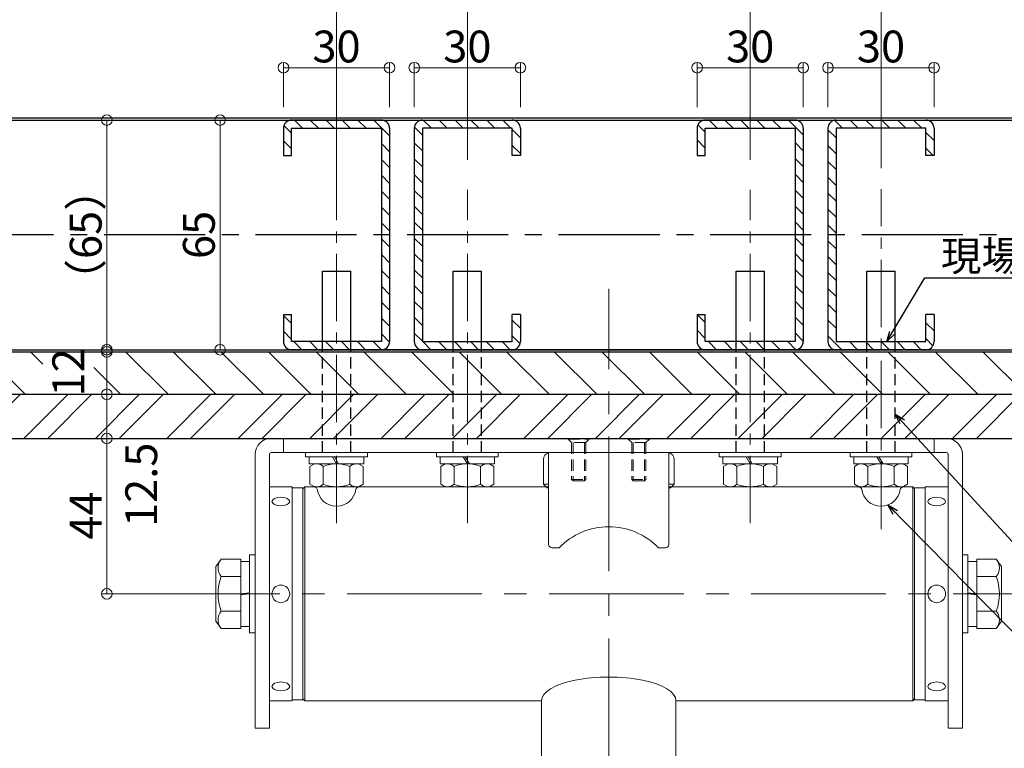
# Model space of a CAD drawing. Extents: x 6861 to 8465, y -15359 to -14251.
# Drawn here: x 7133 to 7411, y -14563 to -14356 of the extents above; entities that cross this region are included whole.
import ezdxf

# ---------------------------------------------------------------- set-up
doc = ezdxf.new("R2010")
doc.units = 0
for name, pattern in [('CENTER2', [28.575, 19.05, -3.175, 3.175, -3.175]), ('HIDDEN2', [4.7625, 3.175, -1.5875]), ('ペン３実線', [0])]:
    doc.linetypes.add(name, pattern=pattern)
doc.layers.get('0').update_dxf_attribs({"linetype": 'CONTINUOUS'})
doc.layers.get('DEFPOINTS').update_dxf_attribs({"color": 1, "linetype": 'CONTINUOUS'})
for name, color, linetype in [('02壁', 9, 'CONTINUOUS'), ('07文字', 3, 'CONTINUOUS'), ('CENTER', 5, 'CENTER2'), ('GR1-1', 7, 'CONTINUOUS'), ('SEHINSHIN', 8, 'CENTER2')]:
    doc.layers.add(name, color=color, linetype=linetype)
for name, color, linetype, lineweight in [('sunpou', 7, 'CONTINUOUS', 18), ('外形線', 3, 'CONTINUOUS', 13), ('部材1', 2, 'CONTINUOUS', 9), ('部材2', 5, 'CONTINUOUS', 9), ('部材3', 6, 'CONTINUOUS', 9), ('隠れ線', 4, 'HIDDEN2', 9)]:
    doc.layers.add(name, color=color, linetype=linetype, lineweight=lineweight)
doc.styles.get("Standard").update_dxf_attribs({"font": 'simplex.shx', "width": 0.7, "bigfont": 'bigfont.shx'})
doc.dimstyles.new('寸法A', dxfattribs={"dimscale": 3, "dimtxt": 3, "dimasz": 1, "dimexe": 0.5, "dimexo": 2, "dimgap": 0.5, "dimtad": 1, "dimzin": 9, "dimdsep": 46, "dimtxsty": 'Standard', "dimblk1": 'ORIGIN', "dimblk2": 'ORIGIN', "dimsah": 1, "dimcen": 1, "dimclrd": 7, "dimclre": 7, "dimclrt": 11, "dimazin": 0, "dimtfac": 1, "dimtix": 1, "dimtmove": 2, "dimatfit": 3, "dimldrblk": 'OPEN30', "dimfxl": 0, "dimtolj": 1, "dimtzin": 9, "dimlwd": -1, "dimlwe": -1, "dimarcsym": 0})
pattern_1 = [(135, (10270.6616, -11540.2747), (2.245064, 2.245064), [])]
pattern_2 = [(135, (10253.2277, -11540.2747), (2.245064, 2.245064), [])]

# ---------------------------------------------------------------- blocks, each defined once
blk = doc.blocks.new('_ORIGIN')
at = {"color": 0, "linetype": 'ByBlock'}
blk.add_line((0, 0), (-1, 0), dxfattribs=at)
blk.add_circle((0, 0), 0.5, dxfattribs=at)
blk = doc.blocks.new('*D579')
at = {"layer": 'DEFPOINTS', "color": 0}
for p in [(7157.56, -14450.34), (7206.39, -14450.34), (7194.73, -14462.34)]:
    blk.add_point(p, dxfattribs=at)
at = {"layer": 'sunpou', "color": 11}
for p, q in [((7200.39, -14450.34), (7156.06, -14450.34)), ((7157.56, -14459.34), (7157.56, -14453.34)), ((7188.73, -14462.34), (7156.06, -14462.34))]:
    blk.add_line(p, q, dxfattribs=at)
at = {"layer": 'sunpou', "color": 11, "xscale": 3, "yscale": 3, "zscale": 3}
for p, rotation in [((7157.56, -14450.34), 90), ((7157.56, -14462.34), 270)]:
    blk.add_blockref('_ORIGIN', p, dxfattribs=dict(at, rotation=rotation))
at = {"layer": 'sunpou', "color": 2, "insert": (7146.64, -14456.14), "char_height": 9, "attachment_point": 5, "rotation": 90}
blk.add_mtext('\\A1;12', dxfattribs=at)
blk = doc.blocks.new('_Open30')
at = {"color": 0, "linetype": 'ByBlock', "lineweight": -2}
for p, q in [((-1, 0.268), (0, 0)), ((0, 0), (-1, -0.268)), ((0, 0), (-1, 0))]:
    blk.add_line(p, q, dxfattribs=at)
blk = doc.blocks.new('*D580')
at = {"layer": 'DEFPOINTS', "color": 0}
for p in [(7237.51, -14369.91), (7207.51, -14387.04), (7237.51, -14387.04)]:
    blk.add_point(p, dxfattribs=at)
at = {"layer": 'sunpou', "color": 11}
for p, q in [((7207.51, -14381.04), (7207.51, -14368.41)), ((7237.51, -14381.04), (7237.51, -14368.41)), ((7210.51, -14369.91), (7234.51, -14369.91))]:
    blk.add_line(p, q, dxfattribs=at)
at = {"layer": 'sunpou', "color": 11, "xscale": 3, "yscale": 3, "zscale": 3, "rotation": 180}
blk.add_blockref('_ORIGIN', (7207.51, -14369.91), dxfattribs=at)
at = {"layer": 'sunpou', "color": 11, "xscale": 3, "yscale": 3, "zscale": 3}
blk.add_blockref('_ORIGIN', (7237.51, -14369.91), dxfattribs=at)
at = {"layer": 'sunpou', "color": 2, "insert": (7222.51, -14363.91), "char_height": 9, "attachment_point": 5}
blk.add_mtext('\\A1;30', dxfattribs=at)
blk = doc.blocks.new('*D584')
at = {"layer": 'DEFPOINTS', "color": 0}
for p in [(7198.64, -14474.84), (7157.56, -14518.84), (7174.92, -14518.84)]:
    blk.add_point(p, dxfattribs=at)
at = {"layer": 'sunpou', "color": 11}
for p, q in [((7192.64, -14474.84), (7156.06, -14474.84)), ((7157.56, -14477.84), (7157.56, -14515.84)), ((7168.92, -14518.84), (7156.06, -14518.84))]:
    blk.add_line(p, q, dxfattribs=at)
at = {"layer": 'sunpou', "color": 11, "xscale": 3, "yscale": 3, "zscale": 3}
for p, rotation in [((7157.56, -14474.84), 90), ((7157.56, -14518.84), 270)]:
    blk.add_blockref('_ORIGIN', p, dxfattribs=dict(at, rotation=rotation))
at = {"layer": 'sunpou', "color": 2, "insert": (7151.56, -14496.69), "char_height": 9, "attachment_point": 5, "rotation": 90}
blk.add_mtext('\\A1;44', dxfattribs=at)
blk = doc.blocks.new('*D585')
at = {"layer": 'DEFPOINTS', "color": 0}
for p in [(7157.56, -14384.74), (7173.59, -14384.74), (7173.59, -14449.74)]:
    blk.add_point(p, dxfattribs=at)
at = {"layer": 'sunpou', "color": 11}
for p, q in [((7167.59, -14384.74), (7156.06, -14384.74)), ((7157.56, -14446.74), (7157.56, -14387.74)), ((7167.59, -14449.74), (7156.06, -14449.74))]:
    blk.add_line(p, q, dxfattribs=at)
at = {"layer": 'sunpou', "color": 11, "xscale": 3, "yscale": 3, "zscale": 3}
for p, rotation in [((7157.56, -14384.74), 90), ((7157.56, -14449.74), 270)]:
    blk.add_blockref('_ORIGIN', p, dxfattribs=dict(at, rotation=rotation))
at = {"layer": 'sunpou', "color": 2, "insert": (7151.56, -14417.24), "char_height": 9, "attachment_point": 5, "rotation": 90}
blk.add_mtext('\\A1;（65）', dxfattribs=at)
blk = doc.blocks.new('*D602')
at = {"layer": 'DEFPOINTS', "color": 0}
for p in [(7376.51, -14333.23), (7222.51, -14405.78), (7376.51, -14404.34)]:
    blk.add_point(p, dxfattribs=at)
at = {"layer": 'sunpou', "color": 11}
for p, q in [((7222.51, -14399.78), (7222.51, -14331.73)), ((7225.51, -14333.23), (7373.51, -14333.23)), ((7376.51, -14398.34), (7376.51, -14331.73))]:
    blk.add_line(p, q, dxfattribs=at)
at = {"layer": 'sunpou', "color": 11, "xscale": 3, "yscale": 3, "zscale": 3, "rotation": 180}
blk.add_blockref('_ORIGIN', (7222.51, -14333.23), dxfattribs=at)
at = {"layer": 'sunpou', "color": 11, "xscale": 3, "yscale": 3, "zscale": 3}
blk.add_blockref('_ORIGIN', (7376.51, -14333.23), dxfattribs=at)
at = {"layer": 'sunpou', "color": 2, "insert": (7299.51, -14327.23), "char_height": 9, "attachment_point": 5}
blk.add_mtext('\\A1;154', dxfattribs=at)
blk = doc.blocks.new('*D587')
at = {"layer": 'DEFPOINTS', "color": 0}
for p in [(7339.51, -14350.97), (7259.51, -14401.98), (7339.51, -14401.98)]:
    blk.add_point(p, dxfattribs=at)
at = {"layer": 'sunpou', "color": 11}
for p, q in [((7259.51, -14395.98), (7259.51, -14349.47)), ((7339.51, -14395.98), (7339.51, -14349.47)), ((7262.51, -14350.97), (7336.51, -14350.97))]:
    blk.add_line(p, q, dxfattribs=at)
at = {"layer": 'sunpou', "color": 11, "xscale": 3, "yscale": 3, "zscale": 3, "rotation": 180}
blk.add_blockref('_ORIGIN', (7259.51, -14350.97), dxfattribs=at)
at = {"layer": 'sunpou', "color": 11, "xscale": 3, "yscale": 3, "zscale": 3}
blk.add_blockref('_ORIGIN', (7339.51, -14350.97), dxfattribs=at)
at = {"layer": 'sunpou', "color": 2, "insert": (7299.51, -14344.97), "char_height": 9, "attachment_point": 5}
blk.add_mtext('\\A1;80', dxfattribs=at)
blk = doc.blocks.new('*D588')
at = {"layer": 'DEFPOINTS', "color": 0}
for p in [(7259.51, -14350.97), (7259.51, -14401.98), (7222.51, -14405.78)]:
    blk.add_point(p, dxfattribs=at)
at = {"layer": 'sunpou', "color": 11}
for p, q in [((7222.51, -14399.78), (7222.51, -14349.47)), ((7259.51, -14395.98), (7259.51, -14349.47)), ((7225.51, -14350.97), (7256.51, -14350.97))]:
    blk.add_line(p, q, dxfattribs=at)
at = {"layer": 'sunpou', "color": 11, "xscale": 3, "yscale": 3, "zscale": 3, "rotation": 180}
blk.add_blockref('_ORIGIN', (7222.51, -14350.97), dxfattribs=at)
at = {"layer": 'sunpou', "color": 11, "xscale": 3, "yscale": 3, "zscale": 3}
blk.add_blockref('_ORIGIN', (7259.51, -14350.97), dxfattribs=at)
at = {"layer": 'sunpou', "color": 2, "insert": (7241.01, -14344.97), "char_height": 9, "attachment_point": 5}
blk.add_mtext('\\A1;37', dxfattribs=at)
blk = doc.blocks.new('*D589')
at = {"layer": 'DEFPOINTS', "color": 0}
for p in [(7376.51, -14350.97), (7339.51, -14401.98), (7376.51, -14404.34)]:
    blk.add_point(p, dxfattribs=at)
at = {"layer": 'sunpou', "color": 11}
for p, q in [((7339.51, -14395.98), (7339.51, -14349.47)), ((7376.51, -14398.34), (7376.51, -14349.47)), ((7342.51, -14350.97), (7373.51, -14350.97))]:
    blk.add_line(p, q, dxfattribs=at)
at = {"layer": 'sunpou', "color": 11, "xscale": 3, "yscale": 3, "zscale": 3, "rotation": 180}
blk.add_blockref('_ORIGIN', (7339.51, -14350.97), dxfattribs=at)
at = {"layer": 'sunpou', "color": 11, "xscale": 3, "yscale": 3, "zscale": 3}
blk.add_blockref('_ORIGIN', (7376.51, -14350.97), dxfattribs=at)
at = {"layer": 'sunpou', "color": 2, "insert": (7358.01, -14344.97), "char_height": 9, "attachment_point": 5}
blk.add_mtext('\\A1;37', dxfattribs=at)
blk = doc.blocks.new('*D632')
at = {"layer": 'DEFPOINTS', "color": 0}
for p in [(7184.42, -14462.34), (7157.56, -14474.84), (7184.42, -14474.84)]:
    blk.add_point(p, dxfattribs=at)
at = {"layer": 'sunpou', "color": 11}
for p, q in [((7178.42, -14462.34), (7156.06, -14462.34)), ((7157.56, -14465.34), (7157.56, -14471.84)), ((7178.42, -14474.84), (7156.06, -14474.84))]:
    blk.add_line(p, q, dxfattribs=at)
at = {"layer": 'sunpou', "color": 11, "xscale": 3, "yscale": 3, "zscale": 3}
for p, rotation in [((7157.56, -14462.34), 90), ((7157.56, -14474.84), 270)]:
    blk.add_blockref('_ORIGIN', p, dxfattribs=dict(at, rotation=rotation))
at = {"layer": 'sunpou', "color": 2, "insert": (7167.28, -14487.96), "char_height": 9, "attachment_point": 5, "rotation": 90}
blk.add_mtext('\\A1;12.5', dxfattribs=at)
blk = doc.blocks.new('*D637')
at = {"layer": 'DEFPOINTS', "color": 0}
for p in [(7361.51, -14369.91), (7361.51, -14387.04), (7391.51, -14387.04)]:
    blk.add_point(p, dxfattribs=at)
at = {"layer": 'sunpou', "color": 11}
for p, q in [((7361.51, -14381.04), (7361.51, -14368.41)), ((7391.51, -14381.04), (7391.51, -14368.41)), ((7388.51, -14369.91), (7364.51, -14369.91))]:
    blk.add_line(p, q, dxfattribs=at)
at = {"layer": 'sunpou', "color": 11, "xscale": 3, "yscale": 3, "zscale": 3, "rotation": 180}
blk.add_blockref('_ORIGIN', (7361.51, -14369.91), dxfattribs=at)
at = {"layer": 'sunpou', "color": 11, "xscale": 3, "yscale": 3, "zscale": 3}
blk.add_blockref('_ORIGIN', (7391.51, -14369.91), dxfattribs=at)
at = {"layer": 'sunpou', "color": 2, "insert": (7376.51, -14363.91), "char_height": 9, "attachment_point": 5}
blk.add_mtext('\\A1;30', dxfattribs=at)
blk = doc.blocks.new('*D638')
at = {"layer": 'DEFPOINTS', "color": 0}
for p in [(7274.51, -14369.91), (7244.51, -14387.04), (7274.51, -14387.04)]:
    blk.add_point(p, dxfattribs=at)
at = {"layer": 'sunpou', "color": 11}
for p, q in [((7244.51, -14381.04), (7244.51, -14368.41)), ((7274.51, -14381.04), (7274.51, -14368.41)), ((7247.51, -14369.91), (7271.51, -14369.91))]:
    blk.add_line(p, q, dxfattribs=at)
at = {"layer": 'sunpou', "color": 11, "xscale": 3, "yscale": 3, "zscale": 3, "rotation": 180}
blk.add_blockref('_ORIGIN', (7244.51, -14369.91), dxfattribs=at)
at = {"layer": 'sunpou', "color": 11, "xscale": 3, "yscale": 3, "zscale": 3}
blk.add_blockref('_ORIGIN', (7274.51, -14369.91), dxfattribs=at)
at = {"layer": 'sunpou', "color": 2, "insert": (7259.51, -14363.91), "char_height": 9, "attachment_point": 5}
blk.add_mtext('\\A1;30', dxfattribs=at)
blk = doc.blocks.new('*D639')
at = {"layer": 'DEFPOINTS', "color": 0}
for p in [(7324.51, -14369.91), (7324.51, -14387.04), (7354.51, -14387.04)]:
    blk.add_point(p, dxfattribs=at)
at = {"layer": 'sunpou', "color": 11}
for p, q in [((7324.51, -14381.04), (7324.51, -14368.41)), ((7354.51, -14381.04), (7354.51, -14368.41)), ((7351.51, -14369.91), (7327.51, -14369.91))]:
    blk.add_line(p, q, dxfattribs=at)
at = {"layer": 'sunpou', "color": 11, "xscale": 3, "yscale": 3, "zscale": 3, "rotation": 180}
blk.add_blockref('_ORIGIN', (7324.51, -14369.91), dxfattribs=at)
at = {"layer": 'sunpou', "color": 11, "xscale": 3, "yscale": 3, "zscale": 3}
blk.add_blockref('_ORIGIN', (7354.51, -14369.91), dxfattribs=at)
at = {"layer": 'sunpou', "color": 2, "insert": (7339.51, -14363.91), "char_height": 9, "attachment_point": 5}
blk.add_mtext('\\A1;30', dxfattribs=at)
blk = doc.blocks.new('*D640')
at = {"layer": 'DEFPOINTS', "color": 0}
for p in [(7209.81, -14384.74), (7189.58, -14449.74), (7209.81, -14449.74)]:
    blk.add_point(p, dxfattribs=at)
at = {"layer": 'sunpou', "color": 11}
for p, q in [((7203.81, -14384.74), (7188.08, -14384.74)), ((7189.58, -14387.74), (7189.58, -14446.74)), ((7203.81, -14449.74), (7188.08, -14449.74))]:
    blk.add_line(p, q, dxfattribs=at)
at = {"layer": 'sunpou', "color": 11, "xscale": 3, "yscale": 3, "zscale": 3}
for p, rotation in [((7189.58, -14384.74), 90), ((7189.58, -14449.74), 270)]:
    blk.add_blockref('_ORIGIN', p, dxfattribs=dict(at, rotation=rotation))
at = {"layer": 'sunpou', "color": 2, "insert": (7183.58, -14417.24), "char_height": 9, "attachment_point": 5, "rotation": 90}
blk.add_mtext('\\A1;65', dxfattribs=at)

msp = doc.modelspace()

# ---------------------------------------------------------------- hatches: boundary and pattern name
at = {"layer": '02壁', "lineweight": 5}
h = msp.add_hatch(dxfattribs=at)
h.set_pattern_fill('ANSI31', color=256, style=0)
h.set_pattern_definition(pattern_1)
h.paths.add_polyline_path([(7207.5121, -14387.0359, -0.41421356), (7209.8121, -14384.7359), (7222.5121, -14384.7359), (7222.5121, -14387.0359), (7209.8121, -14387.0359), (7209.8121, -14394.7359), (7207.5121, -14394.7359)])
h.paths.add_polyline_path([(7222.5121, -14384.7359), (7235.2121, -14384.7359, -0.41421356), (7237.5121, -14387.0359), (7237.5121, -14400.2359), (7235.2121, -14400.2359), (7235.2121, -14387.0359), (7222.5121, -14387.0359)])
h.paths.add_polyline_path([(7235.2121, -14400.2359), (7237.5121, -14400.2359), (7237.5121, -14402.2359), (7235.2121, -14402.2359)])
h.paths.add_polyline_path([(7235.2121, -14402.2359), (7237.5121, -14402.2359), (7237.5121, -14404.2359), (7235.2121, -14404.2359)])
h.paths.add_polyline_path([(7235.2121, -14404.2359), (7237.5121, -14404.2359), (7237.5121, -14417.2359), (7235.2121, -14417.2359)])
h.paths.add_polyline_path([(7235.2121, -14417.2359), (7237.5121, -14417.2359), (7237.5121, -14429.7359), (7237.5121, -14430.2359), (7235.2121, -14430.2359)])
h.paths.add_polyline_path([(7235.2121, -14430.2359), (7237.5121, -14430.2359), (7237.5121, -14432.2359), (7235.2121, -14432.2359)])
h.paths.add_polyline_path([(7235.2121, -14432.2359), (7237.5121, -14432.2359), (7237.5121, -14434.2359), (7235.2121, -14434.2359)])
h.paths.add_polyline_path([(7235.2121, -14434.2359), (7237.5121, -14434.2359), (7237.5121, -14447.4359, -0.41421356), (7235.2121, -14449.7359), (7226.5121, -14449.7359), (7226.5121, -14447.4359), (7235.2121, -14447.4359)])
h.paths.add_polyline_path([(7222.5121, -14447.4359), (7226.5121, -14447.4359), (7226.5121, -14448.0359), (7226.5121, -14449.7359), (7222.5121, -14449.7359)])
h.paths.add_polyline_path([(7218.5121, -14447.4359), (7222.5121, -14447.4359), (7222.5121, -14449.7359), (7218.5121, -14449.7359)])
h.paths.add_polyline_path([(7207.5121, -14447.4359), (7207.5121, -14439.7359), (7209.8121, -14439.7359), (7209.8121, -14447.4359), (7218.5121, -14447.4359), (7218.5121, -14448.0359), (7218.5121, -14449.7359), (7209.8121, -14449.7359, -0.41421356)])
h = msp.add_hatch(dxfattribs=at)
h.set_pattern_fill('ANSI31', color=256, style=0)
h.set_pattern_definition(pattern_2)
h.paths.add_polyline_path([(7274.5121, -14387.0359, 0.41421356), (7272.2121, -14384.7359), (7259.5121, -14384.7359), (7259.5121, -14387.0359), (7272.2121, -14387.0359), (7272.2121, -14394.7359), (7274.5121, -14394.7359)])
h.paths.add_polyline_path([(7259.5121, -14384.7359), (7246.8121, -14384.7359, 0.41421356), (7244.5121, -14387.0359), (7244.5121, -14400.2359), (7246.8121, -14400.2359), (7246.8121, -14387.0359), (7259.5121, -14387.0359)])
h.paths.add_polyline_path([(7246.8121, -14400.2359), (7244.5121, -14400.2359), (7244.5121, -14402.2359), (7246.8121, -14402.2359)])
h.paths.add_polyline_path([(7246.8121, -14402.2359), (7244.5121, -14402.2359), (7244.5121, -14404.2359), (7246.8121, -14404.2359)])
h.paths.add_polyline_path([(7246.8121, -14404.2359), (7244.5121, -14404.2359), (7244.5121, -14417.2359), (7246.8121, -14417.2359)])
h.paths.add_polyline_path([(7246.8121, -14417.2359), (7244.5121, -14417.2359), (7244.5121, -14429.7359), (7244.5121, -14430.2359), (7246.8121, -14430.2359)])
h.paths.add_polyline_path([(7246.8121, -14430.2359), (7244.5121, -14430.2359), (7244.5121, -14432.2359), (7246.8121, -14432.2359)])
h.paths.add_polyline_path([(7246.8121, -14432.2359), (7244.5121, -14432.2359), (7244.5121, -14434.2359), (7246.8121, -14434.2359)])
h.paths.add_polyline_path([(7246.8121, -14434.2359), (7244.5121, -14434.2359), (7244.5121, -14447.4359, 0.41421356), (7246.8121, -14449.7359), (7255.5121, -14449.7359), (7255.5121, -14447.4359), (7246.8121, -14447.4359)])
h.paths.add_polyline_path([(7259.5121, -14447.4359), (7255.5121, -14447.4359), (7255.5121, -14448.0359), (7255.5121, -14449.7359), (7259.5121, -14449.7359)])
h.paths.add_polyline_path([(7263.5121, -14447.4359), (7259.5121, -14447.4359), (7259.5121, -14449.7359), (7263.5121, -14449.7359)])
h.paths.add_polyline_path([(7274.5121, -14447.4359), (7274.5121, -14439.7359), (7272.2121, -14439.7359), (7272.2121, -14447.4359), (7263.5121, -14447.4359), (7263.5121, -14448.0359), (7263.5121, -14449.7359), (7272.2121, -14449.7359, 0.41421356)])
h = msp.add_hatch(dxfattribs=at)
h.set_pattern_fill('ANSI31', color=256, style=0)
h.set_pattern_definition(pattern_2)
h.paths.add_polyline_path([(7324.5121, -14387.0359, -0.41421356), (7326.8121, -14384.7359), (7339.5121, -14384.7359), (7339.5121, -14387.0359), (7326.8121, -14387.0359), (7326.8121, -14394.7359), (7324.5121, -14394.7359)])
h.paths.add_polyline_path([(7339.5121, -14384.7359), (7352.2121, -14384.7359, -0.41421356), (7354.5121, -14387.0359), (7354.5121, -14400.2359), (7352.2121, -14400.2359), (7352.2121, -14387.0359), (7339.5121, -14387.0359)])
h.paths.add_polyline_path([(7352.2121, -14400.2359), (7354.5121, -14400.2359), (7354.5121, -14402.2359), (7352.2121, -14402.2359)])
h.paths.add_polyline_path([(7352.2121, -14402.2359), (7354.5121, -14402.2359), (7354.5121, -14404.2359), (7352.2121, -14404.2359)])
h.paths.add_polyline_path([(7352.2121, -14404.2359), (7354.5121, -14404.2359), (7354.5121, -14417.2359), (7352.2121, -14417.2359)])
h.paths.add_polyline_path([(7352.2121, -14417.2359), (7354.5121, -14417.2359), (7354.5121, -14429.7359), (7354.5121, -14430.2359), (7352.2121, -14430.2359)])
h.paths.add_polyline_path([(7352.2121, -14430.2359), (7354.5121, -14430.2359), (7354.5121, -14432.2359), (7352.2121, -14432.2359)])
h.paths.add_polyline_path([(7352.2121, -14432.2359), (7354.5121, -14432.2359), (7354.5121, -14434.2359), (7352.2121, -14434.2359)])
h.paths.add_polyline_path([(7352.2121, -14434.2359), (7354.5121, -14434.2359), (7354.5121, -14447.4359, -0.41421356), (7352.2121, -14449.7359), (7343.5121, -14449.7359), (7343.5121, -14447.4359), (7352.2121, -14447.4359)])
h.paths.add_polyline_path([(7339.5121, -14447.4359), (7343.5121, -14447.4359), (7343.5121, -14448.0359), (7343.5121, -14449.7359), (7339.5121, -14449.7359)])
h.paths.add_polyline_path([(7335.5121, -14447.4359), (7339.5121, -14447.4359), (7339.5121, -14449.7359), (7335.5121, -14449.7359)])
h.paths.add_polyline_path([(7324.5121, -14447.4359), (7324.5121, -14439.7359), (7326.8121, -14439.7359), (7326.8121, -14447.4359), (7335.5121, -14447.4359), (7335.5121, -14448.0359), (7335.5121, -14449.7359), (7326.8121, -14449.7359, -0.41421356)])
h = msp.add_hatch(dxfattribs=at)
h.set_pattern_fill('ANSI31', color=256, style=0)
h.set_pattern_definition(pattern_1)
h.paths.add_polyline_path([(7391.5121, -14387.0359, 0.41421356), (7389.2121, -14384.7359), (7376.5121, -14384.7359), (7376.5121, -14387.0359), (7389.2121, -14387.0359), (7389.2121, -14394.7359), (7391.5121, -14394.7359)])
h.paths.add_polyline_path([(7376.5121, -14384.7359), (7363.8121, -14384.7359, 0.41421356), (7361.5121, -14387.0359), (7361.5121, -14400.2359), (7363.8121, -14400.2359), (7363.8121, -14387.0359), (7376.5121, -14387.0359)])
h.paths.add_polyline_path([(7363.8121, -14400.2359), (7361.5121, -14400.2359), (7361.5121, -14402.2359), (7363.8121, -14402.2359)])
h.paths.add_polyline_path([(7363.8121, -14402.2359), (7361.5121, -14402.2359), (7361.5121, -14404.2359), (7363.8121, -14404.2359)])
h.paths.add_polyline_path([(7363.8121, -14404.2359), (7361.5121, -14404.2359), (7361.5121, -14417.2359), (7363.8121, -14417.2359)])
h.paths.add_polyline_path([(7363.8121, -14417.2359), (7361.5121, -14417.2359), (7361.5121, -14429.7359), (7361.5121, -14430.2359), (7363.8121, -14430.2359)])
h.paths.add_polyline_path([(7363.8121, -14430.2359), (7361.5121, -14430.2359), (7361.5121, -14432.2359), (7363.8121, -14432.2359)])
h.paths.add_polyline_path([(7363.8121, -14432.2359), (7361.5121, -14432.2359), (7361.5121, -14434.2359), (7363.8121, -14434.2359)])
h.paths.add_polyline_path([(7363.8121, -14434.2359), (7361.5121, -14434.2359), (7361.5121, -14447.4359, 0.41421356), (7363.8121, -14449.7359), (7372.5121, -14449.7359), (7372.5121, -14447.4359), (7363.8121, -14447.4359)])
h.paths.add_polyline_path([(7376.5121, -14447.4359), (7372.5121, -14447.4359), (7372.5121, -14448.0359), (7372.5121, -14449.7359), (7376.5121, -14449.7359)])
h.paths.add_polyline_path([(7380.5121, -14447.4359), (7376.5121, -14447.4359), (7376.5121, -14449.7359), (7380.5121, -14449.7359)])
h.paths.add_polyline_path([(7391.5121, -14447.4359), (7391.5121, -14439.7359), (7389.2121, -14439.7359), (7389.2121, -14447.4359), (7380.5121, -14447.4359), (7380.5121, -14448.0359), (7380.5121, -14449.7359), (7389.2121, -14449.7359, 0.41421356)])
at = {"layer": '02壁'}
h = msp.add_hatch(dxfattribs=at)
h.set_pattern_fill('ANSI31', color=256, scale=3, angle=90, style=0)
h.paths.add_polyline_path([(7002.8249, -14450.3359), (7002.8249, -14462.3359), (7245.5121, -14462.3359), (7245.5121, -14450.3359)])
h.paths.add_polyline_path([(7249.5121, -14450.3359), (7245.5121, -14450.3359), (7245.5121, -14462.3359), (7249.5121, -14462.3359)])
h.paths.add_polyline_path([(7253.5121, -14450.3359), (7249.5121, -14450.3359), (7249.5121, -14462.3359), (7253.5121, -14462.3359)])
h.paths.add_polyline_path([(7253.5121, -14462.3359), (7345.5121, -14462.3359), (7345.5121, -14450.3359), (7253.5121, -14450.3359)])
h.paths.add_polyline_path([(7345.5121, -14462.3359), (7349.5121, -14462.3359), (7349.5121, -14450.3359), (7345.5121, -14450.3359)])
h.paths.add_polyline_path([(7353.5121, -14450.3359), (7349.5121, -14450.3359), (7349.5121, -14462.3359), (7353.5121, -14462.3359)])
h.paths.add_polyline_path([(7571.089, -14462.3359), (7571.089, -14450.3359), (7353.5121, -14450.3359), (7353.5121, -14462.3359)])
h.paths.add_polyline_path([(7153.8406, -14462.3359), (7153.8406, -14450.3359), (7139.4406, -14450.3359), (7139.4406, -14462.3359)], flags=17)
h = msp.add_hatch(dxfattribs=at)
h.set_pattern_fill('ANSI32', color=256, scale=1.5, style=0)
h.set_pattern_definition([(45, (9e-13, -3282.472), (-10.102788, 10.102788), []), (45, (6.735, -3282.472), (-10.102788, 10.102788), [])])
h.paths.add_polyline_path([(7245.5121, -14462.3359), (7002.8249, -14462.3359), (7002.8249, -14474.8359), (7245.5121, -14474.8359)])
h.paths.add_polyline_path([(7245.5121, -14462.3359), (7245.5121, -14474.8359), (7249.5115, -14474.8359), (7249.5115, -14468.7157), (7249.5116, -14462.3359)])
h.paths.add_polyline_path([(7253.5121, -14462.3359), (7249.5121, -14462.3359), (7249.5121, -14474.8359), (7253.5121, -14474.8359)])
h.paths.add_polyline_path([(7299.5121, -14462.3359), (7253.5121, -14462.3359), (7253.5121, -14474.8359), (7299.5121, -14474.8359)])
h.paths.add_polyline_path([(7345.5121, -14462.3359), (7299.5121, -14462.3359), (7299.5121, -14474.8359), (7345.5121, -14474.8359)])
h.paths.add_polyline_path([(7349.5121, -14468.7157), (7349.5121, -14467.8611), (7349.5121, -14462.3359), (7345.5121, -14462.3359), (7345.5121, -14474.8359), (7349.5121, -14474.8359)])
h.paths.add_polyline_path([(7353.5121, -14462.3359), (7349.5121, -14462.3359), (7349.5121, -14474.8359), (7353.5121, -14474.8359)])
h.paths.add_polyline_path([(7571.089, -14462.3359), (7353.5121, -14462.3359), (7353.5121, -14474.8359), (7369.5122, -14474.8359), (7571.089, -14474.8359)])

# ---------------------------------------------------------------- linework, layer by layer
for p, q in [((7002.8249, -14384.1359), (7571.089, -14384.1359)), ((7002.8249, -14384.7359), (7571.089, -14384.7359)), ((7235.2121, -14384.7359), (7209.8121, -14384.7359)), ((7246.8121, -14384.7359), (7272.2121, -14384.7359)), ((7352.2121, -14384.7359), (7326.8121, -14384.7359)), ((7363.8121, -14384.7359), (7389.2121, -14384.7359)), ((7218.5121, -14427.5359), (7226.5121, -14427.5359)), ((7218.5121, -14447.4359), (7218.5121, -14427.5359)), ((7226.5121, -14447.4359), (7226.5121, -14427.5359)), ((7255.5121, -14427.5359), (7263.5121, -14427.5359)), ((7255.5121, -14447.4359), (7255.5121, -14427.5359)), ((7263.5121, -14447.4359), (7263.5121, -14427.5359)), ((7335.5121, -14427.5359), (7343.5121, -14427.5359)), ((7335.5121, -14447.4359), (7335.5121, -14427.5359)), ((7343.5121, -14447.4359), (7343.5121, -14427.5359)), ((7372.5121, -14427.5359), (7380.5121, -14427.5359)), ((7372.5121, -14447.4359), (7372.5121, -14427.5359)), ((7380.5121, -14447.4359), (7380.5121, -14427.5359)), ((7002.8249, -14449.7359), (7571.089, -14449.7359)), ((7002.8249, -14450.3359), (7571.089, -14450.3359)), ((7235.2121, -14449.7359), (7209.8121, -14449.7359)), ((7246.8121, -14449.7359), (7272.2121, -14449.7359)), ((7352.2121, -14449.7359), (7326.8121, -14449.7359)), ((7363.8121, -14449.7359), (7389.2121, -14449.7359)), ((7002.8249, -14462.3359), (7571.089, -14462.3359)), ((7002.8249, -14474.8359), (7571.089, -14474.8359))]:
    msp.add_line(p, q)
at = {"linetype": 'HIDDEN2'}
for p, q in [((7218.5121, -14478.8359), (7218.5121, -14447.4359)), ((7226.5121, -14478.8359), (7226.5121, -14447.4359)), ((7255.5121, -14478.8359), (7255.5121, -14447.4359)), ((7263.5121, -14478.8359), (7263.5121, -14447.4359)), ((7335.5121, -14478.8359), (7335.5121, -14447.4359)), ((7343.5121, -14478.8359), (7343.5121, -14447.4359)), ((7372.5121, -14478.8359), (7372.5121, -14447.4359)), ((7380.5121, -14478.8359), (7380.5121, -14447.4359))]:
    msp.add_line(p, q, dxfattribs=at)
at = {"layer": 'CENTER', "ltscale": 1.5}
msp.add_line((7571.089, -14417.2359), (7002.8249, -14417.2359), dxfattribs=at)
at = {"layer": 'GR1-1', "color": 7, "linetype": 'ペン３実線'}
for p, q in [((7207.5121, -14387.0359), (7207.5121, -14394.7359)), ((7207.5121, -14387.0359), (7207.5121, -14394.7359)), ((7209.8121, -14387.0359), (7235.2121, -14387.0359)), ((7209.8121, -14394.7359), (7209.8121, -14387.0359)), ((7235.2121, -14387.0359), (7235.2121, -14447.4359)), ((7237.5121, -14387.0359), (7237.5121, -14447.4359)), ((7244.5121, -14387.0359), (7244.5121, -14447.4359)), ((7246.8121, -14387.0359), (7246.8121, -14447.4359)), ((7272.2121, -14387.0359), (7246.8121, -14387.0359)), ((7272.2121, -14394.7359), (7272.2121, -14387.0359)), ((7274.5121, -14387.0359), (7274.5121, -14394.7359)), ((7274.5121, -14387.0359), (7274.5121, -14394.7359)), ((7324.5121, -14387.0359), (7324.5121, -14394.7359)), ((7324.5121, -14387.0359), (7324.5121, -14394.7359)), ((7326.8121, -14387.0359), (7352.2121, -14387.0359)), ((7326.8121, -14394.7359), (7326.8121, -14387.0359)), ((7352.2121, -14387.0359), (7352.2121, -14447.4359)), ((7354.5121, -14387.0359), (7354.5121, -14447.4359)), ((7361.5121, -14387.0359), (7361.5121, -14447.4359)), ((7363.8121, -14387.0359), (7363.8121, -14447.4359)), ((7389.2121, -14387.0359), (7363.8121, -14387.0359)), ((7389.2121, -14394.7359), (7389.2121, -14387.0359)), ((7391.5121, -14387.0359), (7391.5121, -14394.7359)), ((7391.5121, -14387.0359), (7391.5121, -14394.7359)), ((7207.5121, -14394.7359), (7209.8121, -14394.7359)), ((7274.5121, -14394.7359), (7272.2121, -14394.7359)), ((7324.5121, -14394.7359), (7326.8121, -14394.7359)), ((7391.5121, -14394.7359), (7389.2121, -14394.7359)), ((7207.5121, -14439.7359), (7207.5121, -14447.4359)), ((7207.5121, -14439.7359), (7207.5121, -14447.4359)), ((7207.5121, -14439.7359), (7209.8121, -14439.7359)), ((7209.8121, -14447.4359), (7209.8121, -14439.7359)), ((7272.2121, -14447.4359), (7272.2121, -14439.7359)), ((7274.5121, -14439.7359), (7272.2121, -14439.7359)), ((7274.5121, -14439.7359), (7274.5121, -14447.4359)), ((7274.5121, -14439.7359), (7274.5121, -14447.4359)), ((7324.5121, -14439.7359), (7324.5121, -14447.4359)), ((7324.5121, -14439.7359), (7324.5121, -14447.4359)), ((7324.5121, -14439.7359), (7326.8121, -14439.7359)), ((7326.8121, -14447.4359), (7326.8121, -14439.7359)), ((7389.2121, -14447.4359), (7389.2121, -14439.7359)), ((7391.5121, -14439.7359), (7389.2121, -14439.7359)), ((7391.5121, -14439.7359), (7391.5121, -14447.4359)), ((7391.5121, -14439.7359), (7391.5121, -14447.4359)), ((7235.2121, -14447.4359), (7209.8121, -14447.4359)), ((7246.8121, -14447.4359), (7272.2121, -14447.4359)), ((7352.2121, -14447.4359), (7326.8121, -14447.4359)), ((7363.8121, -14447.4359), (7389.2121, -14447.4359)), ((7389.5121, -14449.7359), (7209.5121, -14449.7359))]:
    msp.add_line(p, q, dxfattribs=at)
for centre, start, end in [((7209.8121, -14387.0359), 90, 180), ((7235.2121, -14387.0359), 0, 90), ((7246.8121, -14387.0359), 90, 180), ((7272.2121, -14387.0359), 0, 90), ((7326.8121, -14387.0359), 90, 180), ((7352.2121, -14387.0359), 0, 90), ((7363.8121, -14387.0359), 90, 180), ((7389.2121, -14387.0359), 0, 90), ((7209.8121, -14447.4359), 180, 270), ((7235.2121, -14447.4359), 270, 0), ((7246.8121, -14447.4359), 180, 270), ((7272.2121, -14447.4359), 270, 0), ((7326.8121, -14447.4359), 180, 270), ((7352.2121, -14447.4359), 270, 0), ((7363.8121, -14447.4359), 180, 270), ((7389.2121, -14447.4359), 270, 0)]:
    msp.add_arc(centre, 2.3, start, end, dxfattribs=at)
at = {"layer": 'SEHINSHIN', "lineweight": 9}
for p, q in [((7222.5121, -14498.8106), (7222.5121, -14374.6267)), ((7259.5121, -14498.8106), (7259.5121, -14404.4815)), ((7339.5121, -14498.8106), (7339.5121, -14404.4815)), ((7376.5121, -14500.517), (7376.5121, -14404.3365))]:
    msp.add_line(p, q, dxfattribs=at)
at = {"layer": 'SEHINSHIN', "lineweight": 9, "ltscale": 2}
for p, q in [((7299.5121, -14740.9932), (7299.5121, -14432.4956)), ((7168.3393, -14518.8359), (7430.6849, -14518.8359))]:
    msp.add_line(p, q, dxfattribs=at)
at = {"layer": '外形線'}
for p, q in [((7204.0121, -14462.3359), (7395.0121, -14462.3359)), ((7207.5121, -14478.8359), (7207.5121, -14474.8359)), ((7391.5121, -14478.8359), (7391.5121, -14474.8359)), ((7199.5121, -14556.8359), (7199.5121, -14479.3359)), ((7203.5121, -14556.8359), (7203.5121, -14479.3359)), ((7204.0121, -14478.8359), (7395.0121, -14478.8359)), ((7281.0121, -14480.8359), (7281.0121, -14487.7759)), ((7282.5121, -14504.8359), (7282.5121, -14478.8359)), ((7316.5121, -14504.8359), (7316.5121, -14478.8359)), ((7318.0121, -14480.8359), (7318.0121, -14487.7759)), ((7395.5121, -14556.8359), (7395.5121, -14479.3359)), ((7399.5121, -14556.8359), (7399.5121, -14479.3359)), ((7203.5121, -14488.5859), (7210.0121, -14488.5859)), ((7210.0121, -14488.5859), (7210.0121, -14549.0859)), ((7210.0121, -14548.8359), (7210.0121, -14488.8359)), ((7210.0121, -14488.8359), (7213.0121, -14488.8359)), ((7213.5121, -14488.5859), (7213.0121, -14489.0859)), ((7213.0121, -14548.8359), (7213.0121, -14488.8359)), ((7213.0121, -14489.0859), (7213.0121, -14548.5859)), ((7213.5121, -14488.5859), (7213.5121, -14549.0859)), ((7282.5121, -14488.5859), (7228.6753, -14488.5859)), ((7282.5121, -14487.7759), (7281.0121, -14487.7759)), ((7281.0121, -14487.7759), (7282.0721, -14488.8359)), ((7282.5121, -14488.8359), (7282.0721, -14488.8359)), ((7318.0121, -14487.7759), (7316.5121, -14487.7759)), ((7370.349, -14488.5859), (7316.5121, -14488.5859)), ((7316.9521, -14488.8359), (7316.5121, -14488.8359)), ((7318.0121, -14487.7759), (7316.9521, -14488.8359)), ((7385.5121, -14488.5859), (7382.6758, -14488.5859)), ((7385.5121, -14488.5859), (7385.5121, -14549.0859)), ((7386.0121, -14488.8359), (7386.0121, -14548.8359)), ((7389.0121, -14488.8359), (7386.0121, -14488.8359)), ((7386.0121, -14489.0859), (7386.0121, -14548.5859)), ((7389.0121, -14488.5859), (7389.0121, -14549.0859)), ((7395.5121, -14488.5859), (7389.0121, -14488.5859)), ((7389.0121, -14488.8359), (7389.0121, -14548.8359)), ((7389.0121, -14488.8359), (7389.0121, -14548.8359)), ((7283.5121, -14505.8359), (7285.4409, -14505.8359)), ((7313.5833, -14505.8359), (7315.5121, -14505.8359)), ((7188.4121, -14511.0859), (7189.9121, -14509.0209)), ((7188.4121, -14511.0859), (7188.4121, -14513.9284)), ((7189.9121, -14509.0209), (7195.4121, -14509.0209)), ((7195.4121, -14528.6508), (7195.4121, -14509.0209)), ((7195.4121, -14509.6359), (7195.4121, -14528.0359)), ((7195.4121, -14509.6359), (7197.9121, -14509.6359)), ((7197.9121, -14509.6359), (7197.9121, -14528.0359)), ((7401.1121, -14509.6359), (7401.1121, -14528.0359)), ((7403.6121, -14509.6359), (7401.1121, -14509.6359)), ((7403.6121, -14528.6508), (7403.6121, -14509.0209)), ((7409.1121, -14509.0209), (7403.6121, -14509.0209)), ((7403.6121, -14509.6359), (7403.6121, -14528.0359)), ((7410.6121, -14511.0859), (7409.1121, -14509.0209)), ((7410.6121, -14511.0859), (7410.6121, -14513.9284)), ((7188.4121, -14513.9284), (7188.4121, -14523.7434)), ((7189.9121, -14513.9284), (7195.4121, -14513.9284)), ((7409.1121, -14513.9284), (7403.6121, -14513.9284)), ((7410.6121, -14513.9284), (7410.6121, -14523.7434)), ((7197.9121, -14518.5859), (7195.4121, -14518.8359)), ((7197.9121, -14518.8359), (7195.4121, -14519.0859)), ((7401.1121, -14518.5859), (7403.6121, -14518.8359)), ((7401.1121, -14518.8359), (7403.6121, -14519.0859)), ((7188.4121, -14523.7434), (7188.4121, -14526.5859)), ((7189.9121, -14523.7434), (7195.4121, -14523.7434)), ((7409.1121, -14523.7434), (7403.6121, -14523.7434)), ((7410.6121, -14523.7434), (7410.6121, -14526.5859)), ((7188.4121, -14526.5859), (7189.9121, -14528.6508)), ((7195.4121, -14528.0359), (7197.9121, -14528.0359)), ((7403.6121, -14528.0359), (7401.1121, -14528.0359)), ((7410.6121, -14526.5859), (7409.1121, -14528.6508)), ((7189.9121, -14528.6508), (7195.4121, -14528.6508)), ((7409.1121, -14528.6508), (7403.6121, -14528.6508)), ((7203.5121, -14549.0859), (7210.0121, -14549.0859)), ((7210.0121, -14548.8359), (7213.0121, -14548.8359)), ((7213.0121, -14548.5859), (7213.5121, -14549.0859)), ((7280.5121, -14549.0859), (7213.5121, -14549.0859)), ((7280.5121, -14618.1581), (7280.5121, -14549.0859)), ((7318.5121, -14618.1581), (7318.5121, -14549.0859)), ((7385.5121, -14549.0859), (7318.5121, -14549.0859)), ((7386.0121, -14548.5859), (7385.5121, -14549.0859)), ((7389.0121, -14548.8359), (7386.0121, -14548.8359)), ((7395.5121, -14549.0859), (7389.0121, -14549.0859)), ((7199.5121, -14556.8359), (7203.5121, -14556.8359)), ((7395.5121, -14556.8359), (7399.5121, -14556.8359))]:
    msp.add_line(p, q, dxfattribs=at)
for centre, radius, start, end in [((7204.0121, -14479.3359), 4.5, 90, 180), ((7395.0121, -14479.3359), 4.5, 0, 90), ((7204.0121, -14479.3359), 0.5, 90, 180), ((7283.0121, -14480.8359), 2, 104.477512, 180), ((7316.0121, -14480.8359), 2, 0, 75.522488), ((7395.0121, -14479.3359), 0.5, 0, 90), ((7299.5121, -14519.3359), 19.5, 43.813061, 136.186939), ((7283.5121, -14504.8359), 1, 180, 270), ((7315.5121, -14504.8359), 1, 270, 0), ((7192.807, -14511.4747), 3.7949, 139.715215, 220.284785), ((7406.2172, -14511.4747), 3.7949, 319.715215, 40.284785), ((7202.8417, -14518.8359), 13.8296, 159.215601, 200.784399), ((7396.1825, -14518.8359), 13.8296, 339.215601, 20.784399), ((7192.807, -14526.1971), 3.7949, 139.715215, 220.284785), ((7406.2172, -14526.1971), 3.7949, 319.715215, 40.284785)]:
    msp.add_arc(centre, radius, start, end, dxfattribs=at)
at = {"layer": '外形線', "extrusion": (0, 0, -1)}
for centre, major_axis, ratio in [((7392.2621, -14492.6834), (2.5004, 0), 0.48199884), ((7392.2621, -14518.8359), (0, 2.5), 1), ((7392.2621, -14545.0332), (2.5, 0), 0.5)]:
    msp.add_ellipse(centre, major_axis=major_axis, ratio=ratio, dxfattribs=at)
at = {"layer": '外形線'}
msp.add_ellipse((7206.7621, -14545.0332), major_axis=(-2.5, 0), ratio=0.5, dxfattribs=at)
msp.add_ellipse((7299.5121, -14549.0859), major_axis=(-19, 0), ratio=0.35323515, start_param=3.14159265, end_param=6.28318531, dxfattribs=at)
at = {"layer": '部材1', "color": 4}
for p, q in [((7213.7621, -14478.8359), (7213.7621, -14480.0359)), ((7213.7621, -14478.8359), (7231.2621, -14478.8359)), ((7213.7621, -14480.0359), (7231.2621, -14480.0359)), ((7214.8119, -14480.0359), (7214.8119, -14482.0359)), ((7222.5119, -14482.0359), (7221.3572, -14480.0359)), ((7223.0892, -14482.0359), (7221.9345, -14480.0359)), ((7230.2119, -14480.0359), (7230.2119, -14482.0359)), ((7231.2621, -14478.8359), (7231.2621, -14480.0359)), ((7250.7621, -14478.8359), (7250.7621, -14480.0359)), ((7250.7621, -14478.8359), (7268.2621, -14478.8359)), ((7250.7621, -14480.0359), (7268.2621, -14480.0359)), ((7251.8119, -14480.0359), (7251.8119, -14482.0359)), ((7259.5119, -14482.0359), (7258.3572, -14480.0359)), ((7260.0892, -14482.0359), (7258.9345, -14480.0359)), ((7267.2119, -14480.0359), (7267.2119, -14482.0359)), ((7268.2621, -14478.8359), (7268.2621, -14480.0359)), ((7330.7621, -14478.8359), (7330.7621, -14480.0359)), ((7330.7621, -14478.8359), (7348.2621, -14478.8359)), ((7330.7621, -14480.0359), (7348.2621, -14480.0359)), ((7331.8119, -14480.0359), (7331.8119, -14482.0359)), ((7339.5119, -14482.0359), (7338.3572, -14480.0359)), ((7340.0892, -14482.0359), (7338.9345, -14480.0359)), ((7347.2119, -14480.0359), (7347.2119, -14482.0359)), ((7348.2621, -14478.8359), (7348.2621, -14480.0359)), ((7367.7626, -14478.8359), (7385.2626, -14478.8359)), ((7367.7626, -14478.8359), (7367.7627, -14480.0359)), ((7367.7627, -14480.0359), (7385.2627, -14480.0359)), ((7368.8124, -14480.0359), (7368.8124, -14482.0359)), ((7376.5124, -14482.0359), (7375.3577, -14480.0359)), ((7377.0898, -14482.0359), (7375.9351, -14480.0359)), ((7384.2124, -14480.0359), (7384.2124, -14482.0359)), ((7385.2626, -14478.8359), (7385.2627, -14480.0359)), ((7230.2119, -14482.0359), (7214.8119, -14482.0359)), ((7216.2619, -14482.0359), (7215.0065, -14482.7607)), ((7215.0066, -14487.8112), (7215.0065, -14482.7607)), ((7218.7593, -14482.7607), (7218.7593, -14487.8111)), ((7226.2649, -14482.7609), (7226.2649, -14487.8109)), ((7228.7619, -14482.0359), (7230.0177, -14482.7609)), ((7230.0177, -14487.8109), (7230.0177, -14482.7609)), ((7267.2119, -14482.0359), (7251.8119, -14482.0359)), ((7253.2619, -14482.0359), (7252.0065, -14482.7607)), ((7252.0066, -14487.8112), (7252.0065, -14482.7607)), ((7255.7593, -14482.7607), (7255.7593, -14487.8111)), ((7263.2649, -14482.7609), (7263.2649, -14487.8109)), ((7265.7619, -14482.0359), (7267.0177, -14482.7609)), ((7267.0177, -14487.8109), (7267.0177, -14482.7609)), ((7347.2119, -14482.0359), (7331.8119, -14482.0359)), ((7333.2619, -14482.0359), (7332.0065, -14482.7607)), ((7332.0066, -14487.8112), (7332.0065, -14482.7607)), ((7335.7593, -14482.7607), (7335.7593, -14487.8111)), ((7343.2649, -14482.7609), (7343.2649, -14487.8109)), ((7345.7619, -14482.0359), (7347.0177, -14482.7609)), ((7347.0177, -14487.8109), (7347.0177, -14482.7609)), ((7384.2124, -14482.0359), (7368.8124, -14482.0359)), ((7370.2624, -14482.0359), (7369.0071, -14482.7606)), ((7369.0071, -14487.8111), (7369.0071, -14482.7606)), ((7372.7599, -14482.7607), (7372.7599, -14487.8111)), ((7380.2654, -14482.7608), (7380.2654, -14487.8109)), ((7382.7624, -14482.0359), (7384.0182, -14482.7609)), ((7384.0182, -14487.8108), (7384.0182, -14482.7609)), ((7216.3484, -14488.5859), (7213.5121, -14488.5859)), ((7216.8088, -14488.8517), (7215.0066, -14487.8112)), ((7228.7619, -14488.5359), (7216.2619, -14488.5359)), ((7228.215, -14488.8517), (7230.0177, -14487.8109)), ((7253.2619, -14488.5359), (7252.0066, -14487.8112)), ((7265.7619, -14488.5359), (7253.2619, -14488.5359)), ((7265.7619, -14488.5359), (7267.0177, -14487.8109)), ((7333.2619, -14488.5359), (7332.0066, -14487.8112)), ((7345.7619, -14488.5359), (7333.2619, -14488.5359)), ((7345.7619, -14488.5359), (7347.0177, -14487.8109)), ((7370.8093, -14488.8516), (7369.0071, -14487.8111)), ((7382.7624, -14488.5359), (7370.2624, -14488.5359)), ((7382.2155, -14488.8516), (7384.0182, -14487.8108)), ((7385.5121, -14488.5859), (7386.0121, -14489.0859)), ((7197.9121, -14507.8359), (7197.9121, -14529.8359)), ((7197.9121, -14507.8359), (7199.5121, -14507.8359)), ((7199.5121, -14507.8359), (7199.5121, -14529.8359)), ((7399.5121, -14507.8359), (7399.5121, -14529.8359)), ((7401.1121, -14507.8359), (7399.5121, -14507.8359)), ((7401.1121, -14507.8359), (7401.1121, -14529.8359)), ((7197.9121, -14529.8359), (7199.5121, -14529.8359)), ((7401.1121, -14529.8359), (7399.5121, -14529.8359))]:
    msp.add_line(p, q, dxfattribs=at)
at = {"layer": '部材1'}
msp.add_lwpolyline([(7316.0121, -14478.8359), (7299.5121, -14478.8359), (7283.0121, -14478.8359)], dxfattribs=at)
at = {"layer": '部材1', "color": 4}
for centre, radius, start, end in [((7216.8829, -14484.8271), 2.7912, 47.7586, 107.760786), ((7222.5119, -14492.1124), 10.0765, 68.133539, 111.864533), ((7228.1412, -14484.8266), 2.7907, 72.251743, 132.249763), ((7253.8829, -14484.8271), 2.7912, 47.7586, 107.760786), ((7259.5119, -14492.1124), 10.0765, 68.133539, 111.864533), ((7265.1412, -14484.8266), 2.7907, 72.251743, 132.249763), ((7333.8829, -14484.8271), 2.7912, 47.7586, 107.760786), ((7339.5119, -14492.1124), 10.0765, 68.133539, 111.864533), ((7345.1412, -14484.8266), 2.7907, 72.251743, 132.249763), ((7370.8834, -14484.8271), 2.7912, 47.7586, 107.760786), ((7376.5125, -14492.1124), 10.0765, 68.133539, 111.864533), ((7382.1418, -14484.8266), 2.7907, 72.251743, 132.249763), ((7216.8829, -14485.7447), 2.7912, 252.239368, 312.241554), ((7216.5588, -14489.2847), 0.5, 7.169027, 60.000026), ((7222.5119, -14488.5359), 5.5, 187.169027, 352.831214), ((7222.5119, -14478.4594), 10.0765, 248.135622, 291.866616), ((7228.1412, -14485.7452), 2.7907, 227.750391, 287.748411), ((7228.465, -14489.2847), 0.5, 120.000129, 172.831214), ((7253.8829, -14485.7447), 2.7912, 252.239368, 312.241554), ((7259.5119, -14478.4594), 10.0765, 248.135622, 291.866616), ((7265.1412, -14485.7452), 2.7907, 227.750391, 287.748411), ((7333.8829, -14485.7447), 2.7912, 252.239368, 312.241554), ((7339.5119, -14478.4594), 10.0765, 248.135622, 291.866616), ((7345.1412, -14485.7452), 2.7907, 227.750391, 287.748411), ((7370.8834, -14485.7447), 2.7912, 252.239368, 312.241554), ((7370.5593, -14489.2847), 0.5, 7.169027, 60.000026), ((7376.5124, -14488.5359), 5.5, 187.169027, 352.831214), ((7376.5125, -14478.4594), 10.0765, 248.135622, 291.866616), ((7382.1418, -14485.7452), 2.7907, 227.750391, 287.748411), ((7382.4655, -14489.2846), 0.5, 120.000129, 172.831214)]:
    msp.add_arc(centre, radius, start, end, dxfattribs=at)
for centre, major_axis, ratio in [((7206.7621, -14492.6834), (-2.5004, 0), 0.48199884), ((7206.7621, -14518.8359), (0, 2.5), 1)]:
    msp.add_ellipse(centre, major_axis=major_axis, ratio=ratio, dxfattribs=at)
at = {"layer": '部材2'}
for p, q in [((7203.5121, -14488.5859), (7203.5121, -14549.0859)), ((7395.5121, -14488.5859), (7395.5121, -14549.0859))]:
    msp.add_line(p, q, dxfattribs=at)
at = {"layer": '部材3'}
msp.add_line((7282.5121, -14478.8359), (7316.5121, -14478.8359), dxfattribs=at)
at = {"layer": '隠れ線'}
for p, q in [((7288.0121, -14474.8359), (7288.0121, -14475.0359)), ((7288.0121, -14474.8359), (7294.0121, -14474.8359)), ((7288.0121, -14475.0359), (7289.0121, -14476.0359)), ((7288.0121, -14475.0359), (7294.0121, -14475.0359)), ((7294.0121, -14475.0359), (7293.0121, -14476.0359)), ((7294.0121, -14474.8359), (7294.0121, -14475.0359)), ((7305.0121, -14474.8359), (7305.0121, -14475.0359)), ((7305.0121, -14474.8359), (7311.0121, -14474.8359)), ((7305.0121, -14475.0359), (7306.0121, -14476.0359)), ((7305.0121, -14475.0359), (7311.0121, -14475.0359)), ((7311.0121, -14475.0359), (7310.0121, -14476.0359)), ((7311.0121, -14474.8359), (7311.0121, -14475.0359)), ((7289.0121, -14476.0359), (7289.0121, -14486.4359)), ((7293.0121, -14476.0359), (7289.0121, -14476.0359)), ((7289.4121, -14476.0359), (7289.4121, -14486.8359)), ((7292.6121, -14476.0359), (7292.6121, -14486.8359)), ((7293.0121, -14476.0359), (7293.0121, -14486.4359)), ((7306.0121, -14476.0359), (7306.0121, -14486.4359)), ((7310.0121, -14476.0359), (7306.0121, -14476.0359)), ((7306.4121, -14476.0359), (7306.4121, -14486.8359)), ((7309.6121, -14476.0359), (7309.6121, -14486.8359)), ((7310.0121, -14476.0359), (7310.0121, -14486.4359)), ((7289.0121, -14486.4359), (7293.0121, -14486.4359)), ((7289.0121, -14486.4359), (7289.4121, -14486.8359)), ((7293.0121, -14486.4359), (7292.6121, -14486.8359)), ((7306.0121, -14486.4359), (7310.0121, -14486.4359)), ((7306.0121, -14486.4359), (7306.4121, -14486.8359)), ((7310.0121, -14486.4359), (7309.6121, -14486.8359)), ((7289.4121, -14486.8359), (7292.6121, -14486.8359)), ((7306.4121, -14486.8359), (7309.6121, -14486.8359))]:
    msp.add_line(p, q, dxfattribs=at)

# ---------------------------------------------------------------- texts
at = {"layer": '07文字', "color": 3, "insert": (7393.4522, -14424.2885), "char_height": 8.4, "attachment_point": 4}
msp.add_mtext('現場タップ4-M8', dxfattribs=at)

# ---------------------------------------------------------------- dimensions: what is measured, and where the dimension line sits
at = {"layer": 'sunpou'}
for base, p1, p2, angle, picture, middle in [((7376.5121, -14333.2273), (7222.5121, -14405.779), (7376.5121, -14404.3365), 180, '*D602', (7299.5121, -14327.2273)), ((7237.5121, -14369.907), (7207.5121, -14387.0359), (7237.5121, -14387.0359), 180, '*D580', (7222.5121, -14363.907)), ((7274.5121, -14369.907), (7244.5121, -14387.0359), (7274.5121, -14387.0359), 180, '*D638', (7259.5121, -14363.907)), ((7324.5121, -14369.907), (7354.5121, -14387.0359), (7324.5121, -14387.0359), 0, '*D639', (7339.5121, -14363.907)), ((7361.5121, -14369.907), (7391.5121, -14387.0359), (7361.5121, -14387.0359), 0, '*D637', (7376.5121, -14363.907)), ((7189.5826, -14449.7359), (7209.8121, -14384.7359), (7209.8121, -14449.7359), 90, '*D640', (7183.5826, -14417.2359))]:
    dim = msp.add_linear_dim(base=base, p1=p1, p2=p2, angle=angle, dimstyle='寸法A', override={"dimclrd": 11, "dimclre": 11, "dimclrt": 2, "dimarcsym": 2}, dxfattribs=at)
    dim.commit()
    dim.dimension.update_dxf_attribs({"geometry": picture, "text_midpoint": middle})
for base, p1, p2, picture, middle in [((7259.5121, -14350.9743), (7222.5121, -14405.779), (7259.5121, -14401.9815), '*D588', (7241.0121, -14344.9743)), ((7339.5121, -14350.9743), (7259.5121, -14401.9815), (7339.5121, -14401.9815), '*D587', (7299.5121, -14344.9743)), ((7376.5121, -14350.9743), (7339.5121, -14401.9815), (7376.5121, -14404.3365), '*D589', (7358.0121, -14344.9743))]:
    dim = msp.add_linear_dim(base=base, p1=p1, p2=p2, dimstyle='寸法A', override={"dimclrd": 11, "dimclre": 11, "dimclrt": 2, "dimarcsym": 2}, dxfattribs=at)
    dim.commit()
    dim.dimension.update_dxf_attribs({"geometry": picture, "text_midpoint": middle})
dim = msp.add_linear_dim(base=(7157.5645, -14384.7359), p1=(7173.5898, -14449.7359), p2=(7173.5898, -14384.7359), angle=90, text='（<>）', dimstyle='寸法A', override={"dimclrd": 11, "dimclre": 11, "dimclrt": 2, "dimarcsym": 2}, dxfattribs=at)
dim.commit()
dim.dimension.update_dxf_attribs({"geometry": '*D585', "text_midpoint": (7151.5645, -14417.2359)})
for base, p1, p2, picture, middle in [((7157.5645, -14450.3359), (7194.7343, -14462.3359), (7206.3873, -14450.3359), '*D579', (7146.6406, -14456.1377)), ((7157.5645, -14474.8359), (7184.4184, -14462.3359), (7184.4184, -14474.8359), '*D632', (7167.2849, -14487.9551)), ((7157.5645, -14518.8359), (7198.6375, -14474.8359), (7174.9166, -14518.8359), '*D584', (7151.5645, -14496.6855))]:
    dim = msp.add_linear_dim(base=base, p1=p1, p2=p2, angle=90, dimstyle='寸法A', override={"dimclrd": 11, "dimclre": 11, "dimclrt": 2, "dimarcsym": 2}, dxfattribs=at)
    dim.commit()
    dim.dimension.update_dxf_attribs({"geometry": picture, "text_midpoint": middle, "dimtype": 160})

# ---------------------------------------------------------------- leaders
at = {"layer": '07文字', "annotation_type": 0, "has_hookline": 1, "hookline_direction": 0}
for points, text_width in [([(7378.1636, -14447.4359), (7388.9522, -14429.3885), (7391.9522, -14429.3885)], 58.8), ([(7380.5121, -14467.9404), (7445.6725, -14539.145), (7448.6725, -14539.145)], 64.512), ([(7378.4591, -14493.6798), (7440.6681, -14557.0193), (7443.6681, -14557.0193)], 59.752)]:
    msp.add_leader(points, dimstyle='寸法A', override={"dimclrd": 11, "dimclre": 11, "dimclrt": 2, "dimarcsym": 2}, dxfattribs=dict(at, text_width=text_width))

doc.saveas('drawing.dxf')
